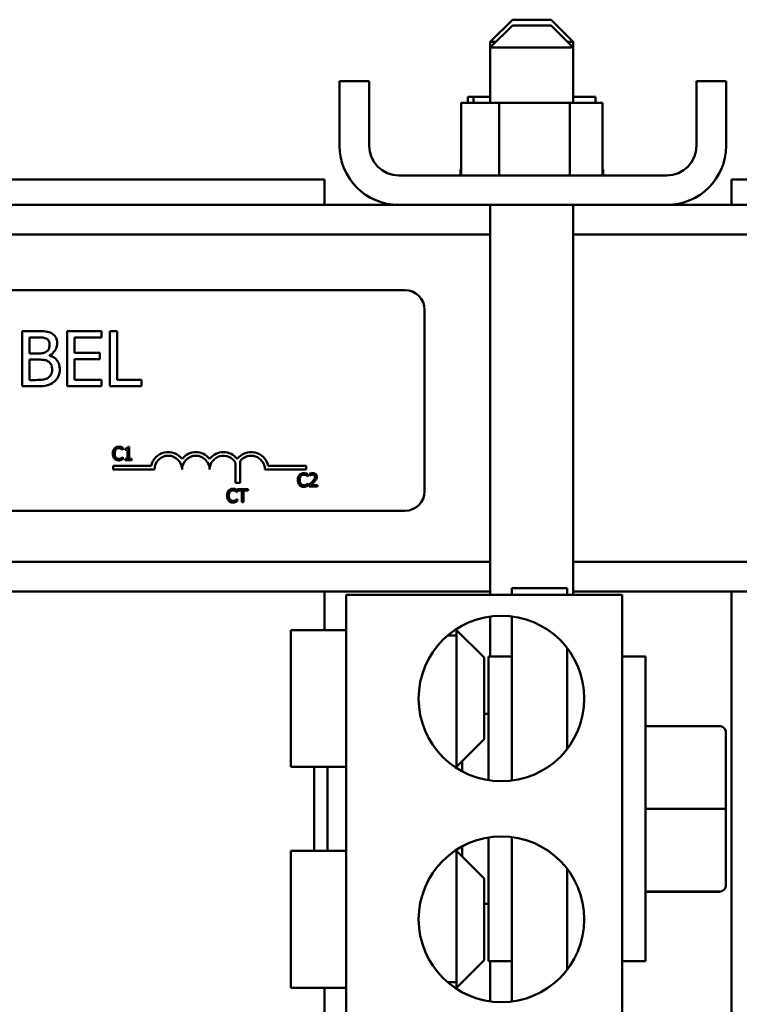
# Model space of a CAD drawing. Units: inches. Extents: x 4 to 172, y 2 to 134.
# Drawn here: x 28 to 31, y 103 to 108 of the extents above; entities that cross this region are included whole.
import ezdxf

# ---------------------------------------------------------------- set-up
doc = ezdxf.new("R2010")
doc.units = ezdxf.units.IN
doc.header["$LTSCALE"] = 8
doc.header["$MEASUREMENT"] = 0
doc.layers.add('Visible (ANSI)', color=7, linetype='Continuous', lineweight=50)

msp = doc.modelspace()

# ---------------------------------------------------------------- linework, layer by layer
at = {"layer": 'Visible (ANSI)'}
for p, q in [((29.7733, 107.5969), (29.6733, 107.4969)), ((29.7733, 107.5969), (29.9483, 107.5969)), ((29.9483, 107.5969), (30.0483, 107.4969)), ((29.7733, 107.5709), (29.6733, 107.4709)), ((29.7733, 107.5709), (29.9483, 107.5709)), ((29.9483, 107.5709), (30.0483, 107.4709)), ((29.6993, 107.4969), (29.6733, 107.4969)), ((29.6733, 107.4709), (29.6733, 107.4969)), ((30.0483, 107.4709), (29.6733, 107.4709)), ((29.6733, 107.2209), (29.6733, 107.4709)), ((30.0483, 107.4969), (30.0223, 107.4969)), ((30.0483, 107.4709), (30.0483, 107.4969)), ((30.0483, 107.2209), (30.0483, 107.4709)), ((28.9908, 107.0259), (28.9908, 107.3179)), ((29.1248, 107.3179), (28.9908, 107.3179)), ((29.1248, 107.0259), (29.1248, 107.3179)), ((30.7408, 107.3179), (30.6068, 107.3179)), ((30.6068, 107.0259), (30.6068, 107.3179)), ((30.7408, 107.0259), (30.7408, 107.3179)), ((29.5716, 107.2469), (29.5716, 107.2209)), ((29.5968, 107.2469), (29.5716, 107.2469)), ((29.5968, 107.2469), (29.5968, 107.2209)), ((29.6733, 107.2469), (29.5968, 107.2469)), ((30.1501, 107.2469), (30.0483, 107.2469)), ((30.1501, 107.2469), (30.1501, 107.2209)), ((29.5407, 107.2209), (29.5407, 106.8919)), ((29.7131, 107.2209), (29.5407, 107.2209)), ((30.0332, 107.2209), (29.7131, 107.2209)), ((29.7131, 107.2209), (29.7131, 106.8919)), ((30.0332, 107.2209), (30.0332, 106.8919)), ((30.1809, 107.2209), (30.0332, 107.2209)), ((30.1809, 107.2209), (30.1809, 106.8919)), ((30.4728, 106.8919), (29.2588, 106.8919)), ((29.5378, 106.9179), (29.5379, 106.9179)), ((29.5378, 106.9179), (29.5378, 106.8919)), ((29.5407, 106.9179), (29.5379, 106.9179)), ((29.5379, 106.9179), (29.5379, 106.8919)), ((30.1839, 106.9179), (30.1809, 106.9179)), ((30.1839, 106.9179), (30.1839, 106.8919)), ((28.9221, 106.8729), (25.4221, 106.8729)), ((28.9221, 106.7579), (28.9221, 106.8729)), ((34.2648, 106.8729), (30.7648, 106.8729)), ((30.7648, 106.7579), (30.7648, 106.8729)), ((29.2588, 106.7579), (24.7228, 106.7579)), ((29.2588, 106.7579), (30.4728, 106.7579)), ((29.6733, 104.9919), (29.6733, 106.7579)), ((30.0483, 104.9919), (30.0483, 106.7579)), ((35.4598, 106.7579), (30.4728, 106.7579)), ((29.6733, 106.6239), (24.2983, 106.6239)), ((35.4598, 106.6239), (30.0483, 106.6239)), ((24.466, 106.3725), (29.286, 106.3725)), ((29.376, 106.2825), (29.376, 105.4625)), ((27.6208, 106.1868), (27.5545, 106.1868)), ((27.5545, 106.1868), (27.5545, 105.9368)), ((27.9135, 106.1868), (27.7571, 106.1868)), ((27.7571, 106.1868), (27.7571, 105.9368)), ((27.9135, 106.1572), (27.9135, 106.1868)), ((27.95, 106.1868), (27.95, 105.9368)), ((27.9832, 106.1868), (27.95, 106.1868)), ((27.9832, 105.9664), (27.9832, 106.1868)), ((27.5877, 106.0853), (27.5877, 106.1584)), ((27.5877, 106.1584), (27.6196, 106.1584)), ((27.7903, 106.0887), (27.7903, 106.1572)), ((27.7903, 106.1572), (27.9135, 106.1572)), ((27.6254, 106.0853), (27.5877, 106.0853)), ((27.9052, 106.0887), (27.7903, 106.0887)), ((27.9052, 106.0592), (27.9052, 106.0887)), ((27.5877, 105.9651), (27.5877, 106.0575)), ((27.5877, 106.0575), (27.6254, 106.0575)), ((27.6773, 106.0758), (27.6773, 106.077)), ((27.7903, 106.0592), (27.9052, 106.0592)), ((27.7903, 105.9664), (27.7903, 106.0592)), ((27.6147, 105.9651), (27.5877, 105.9651)), ((27.9135, 105.9664), (27.7903, 105.9664)), ((27.9135, 105.9368), (27.9135, 105.9664)), ((28.0948, 105.9664), (27.9832, 105.9664)), ((28.0948, 105.9368), (28.0948, 105.9664)), ((27.5545, 105.9368), (27.6262, 105.9368)), ((27.7571, 105.9368), (27.9135, 105.9368)), ((27.95, 105.9368), (28.0948, 105.9368)), ((28.0092, 105.6487), (28.0099, 105.6487)), ((28.0099, 105.6487), (28.0099, 105.6584)), ((28.0203, 105.6542), (28.0203, 105.6487)), ((28.0203, 105.6487), (28.0312, 105.6487)), ((28.0312, 105.6487), (28.0312, 105.6262)), ((28.0389, 105.6625), (28.0327, 105.6625)), ((28.0389, 105.6262), (28.0389, 105.6625)), ((27.9647, 105.6262), (27.9731, 105.6262)), ((28.0099, 105.616), (28.0093, 105.616)), ((28.0099, 105.6064), (28.0099, 105.616)), ((28.0312, 105.6085), (28.0203, 105.6085)), ((28.0203, 105.6085), (28.0203, 105.6023)), ((28.0203, 105.6023), (28.0496, 105.6023)), ((28.0312, 105.6262), (28.0312, 105.6085)), ((28.0312, 105.6262), (28.0389, 105.6262)), ((28.0389, 105.6085), (28.0389, 105.6262)), ((28.0496, 105.6085), (28.0389, 105.6085)), ((28.0496, 105.6023), (28.0496, 105.6085)), ((28.5195, 105.4988), (28.5195, 105.5908)), ((28.5405, 105.598), (28.5405, 105.4988)), ((27.9651, 105.56), (27.9651, 105.5762)), ((27.9651, 105.5762), (28.1381, 105.5762)), ((28.1526, 105.56), (27.9651, 105.56)), ((28.8401, 105.56), (28.6526, 105.56)), ((28.6672, 105.5762), (28.8401, 105.5762)), ((28.8401, 105.5762), (28.8401, 105.56)), ((28.8103, 105.51), (28.802, 105.51)), ((28.8468, 105.5288), (28.8474, 105.5288)), ((28.8474, 105.5288), (28.8474, 105.5384)), ((28.8544, 105.54), (28.8544, 105.5315)), ((28.8544, 105.5315), (28.8549, 105.5315)), ((28.881, 105.51), (28.8717, 105.51)), ((28.5405, 105.4988), (28.5195, 105.4988)), ((28.5261, 105.4578), (28.5268, 105.4578)), ((28.5268, 105.4578), (28.5268, 105.4675)), ((28.5763, 105.4714), (28.5281, 105.4714)), ((28.5281, 105.4714), (28.5281, 105.4643)), ((28.5281, 105.4643), (28.5482, 105.4643)), ((28.5482, 105.4643), (28.5482, 105.4488)), ((28.5562, 105.4488), (28.5562, 105.4643)), ((28.5562, 105.4643), (28.5763, 105.4643)), ((28.5763, 105.4643), (28.5763, 105.4714)), ((28.8474, 105.496), (28.8469, 105.496)), ((28.8474, 105.4865), (28.8474, 105.496)), ((28.8532, 105.4909), (28.8532, 105.4824)), ((28.8532, 105.4824), (28.8902, 105.4824)), ((28.8902, 105.4893), (28.8607, 105.4893)), ((28.8902, 105.4824), (28.8902, 105.4893)), ((28.4902, 105.4488), (28.4818, 105.4488)), ((28.5268, 105.4251), (28.5262, 105.4251)), ((28.5268, 105.4155), (28.5268, 105.4251)), ((28.5562, 105.4488), (28.5482, 105.4488)), ((28.5482, 105.4488), (28.5482, 105.4114)), ((28.5482, 105.4114), (28.5562, 105.4114)), ((28.5562, 105.4114), (28.5562, 105.4488)), ((29.286, 105.3725), (24.466, 105.3725)), ((29.6733, 105.1419), (24.2983, 105.1419)), ((35.4598, 105.1419), (30.0483, 105.1419)), ((29.7708, 105.0229), (30.0208, 105.0229)), ((29.7708, 104.9919), (29.7708, 105.0229)), ((30.0208, 105.0229), (30.0208, 104.9919)), ((29.6733, 105.0079), (24.6781, 105.0079)), ((28.9221, 104.8329), (28.9221, 105.0079)), ((29.0208, 104.9919), (29.0208, 103.0539)), ((30.2708, 104.9919), (29.0208, 104.9919)), ((35.4598, 105.0079), (30.0483, 105.0079)), ((30.2708, 104.9919), (30.2708, 103.0539)), ((30.7648, 102.8979), (30.7648, 105.0079)), ((29.6733, 104.7129), (29.6733, 104.8945)), ((29.7708, 104.1509), (29.7708, 104.895)), ((28.7708, 104.8329), (28.7708, 104.2129)), ((29.0208, 104.8329), (28.7708, 104.8329)), ((29.5208, 104.8382), (29.5208, 104.8074)), ((29.6458, 104.7079), (29.5208, 104.8329)), ((29.4795, 104.8074), (29.5208, 104.8074)), ((29.5208, 104.2129), (29.5208, 104.8074)), ((30.0208, 104.294), (30.0208, 104.7519)), ((29.6458, 104.7079), (29.6458, 104.3379)), ((29.6658, 104.1524), (29.6658, 104.7129)), ((29.7708, 104.7129), (29.6658, 104.7129)), ((30.2708, 104.7129), (30.3758, 104.7129)), ((30.3758, 104.7129), (30.3758, 103.3329)), ((29.6658, 104.4529), (29.6458, 104.4529)), ((30.7098, 104.3981), (30.3758, 104.3981)), ((30.7398, 104.0233), (30.7398, 104.3681)), ((29.6458, 104.3379), (29.5208, 104.2129)), ((29.0208, 104.2129), (28.7708, 104.2129)), ((28.8758, 103.8329), (28.8758, 104.2129)), ((28.9358, 104.2129), (28.9358, 103.8329)), ((29.5208, 104.2129), (29.5128, 104.2129)), ((29.5458, 104.1929), (29.5458, 104.2379)), ((30.7098, 104.0233), (30.3758, 104.0233)), ((30.7398, 103.6781), (30.7398, 104.0233)), ((29.7708, 103.1509), (29.7708, 103.895)), ((29.5458, 103.8079), (29.5458, 103.853)), ((29.6658, 103.3329), (29.6658, 103.8934)), ((28.7708, 103.8329), (28.7708, 103.2129)), ((29.0208, 103.8329), (28.7708, 103.8329)), ((29.5208, 103.8329), (29.5128, 103.8329)), ((29.5208, 103.2384), (29.5208, 103.8329)), ((29.6458, 103.7079), (29.5208, 103.8329)), ((30.0208, 103.294), (30.0208, 103.7519)), ((29.6458, 103.7079), (29.6458, 103.3379)), ((30.7398, 103.6777), (30.7398, 103.6781)), ((30.7098, 103.6481), (30.3758, 103.6481)), ((30.7098, 103.6477), (30.3758, 103.6477)), ((29.6658, 103.5929), (29.6458, 103.5929)), ((29.6458, 103.3379), (29.5208, 103.2129)), ((29.7708, 103.3329), (29.6658, 103.3329)), ((29.6733, 103.1513), (29.6733, 103.3329)), ((30.2708, 103.3329), (30.3758, 103.3329)), ((29.5208, 103.2384), (29.4795, 103.2384)), ((29.5208, 103.2384), (29.5208, 103.2076)), ((29.0208, 103.2129), (28.7708, 103.2129)), ((28.9221, 102.8979), (28.9221, 103.2129))]:
    msp.add_line(p, q, dxfattribs=at)
for centre in [(29.7238, 104.5229), (29.7238, 103.5229)]:
    msp.add_circle(centre, 0.375, dxfattribs=at)
for centre, radius, start, end in [((29.2588, 107.0259), 0.268, 180, 270), ((29.2588, 107.0259), 0.134, 180, 270), ((30.4728, 107.0259), 0.268, 270, 0), ((30.4728, 107.0259), 0.134, 270, 0), ((29.286, 106.2825), 0.09, 0, 90), ((28.2151, 105.56), 0.0787, 37.465, 168.0958), ((28.3401, 105.56), 0.0787, 37.465, 142.535), ((28.4651, 105.56), 0.0787, 37.465, 142.535), ((28.5901, 105.56), 0.0787, 11.9042, 142.535), ((28.2151, 105.56), 0.0625, 0, 180), ((28.3401, 105.56), 0.0625, 0, 180), ((28.4651, 105.56), 0.0625, 29.5452, 180), ((28.5901, 105.56), 0.0625, 0, 142.5403), ((29.286, 105.4625), 0.09, 270, 0)]:
    msp.add_arc(centre, radius, start, end, dxfattribs=at)
for centre, major_axis, ratio, start_param, end_param in [((30.7098, 104.3681), (0, -0.03), 0.999498, 1.570796, 3.141593), ((30.7098, 104.0233), (-0.03, 0), 0.001006, 3.141593, 4.712389), ((30.7098, 103.6781), (-0.03, 0), 0.999497, 1.570796, 3.141593), ((30.7098, 103.6777), (0, 0.03), 0.999498, 3.141593, 4.712389)]:
    msp.add_ellipse(centre, major_axis=major_axis, ratio=ratio, start_param=start_param, end_param=end_param, dxfattribs=at)
for points, knots in [([(27.6864, 106.1767), (27.6784, 106.181), (27.6699, 106.1839), (27.6476, 106.1868), (27.6342, 106.1868), (27.6208, 106.1868)], [-0.1714445, -0.1714445, -0.1714445, -0.1714445, -0.101982, -0.101982, 0, 0, 0, 0]), ([(27.7123, 106.1305), (27.7123, 106.1375), (27.7114, 106.1445), (27.7066, 106.1583), (27.7033, 106.1627), (27.6972, 106.1699), (27.6921, 106.1737), (27.6864, 106.1767)], [-0.09263001, -0.09263001, -0.09263001, -0.09263001, -0.07150701, -0.07150701, -0.04871217, -0.04871217, 0, 0, 0, 0]), ([(27.6196, 106.1584), (27.6291, 106.1584), (27.6388, 106.1585), (27.6541, 106.1565), (27.6597, 106.1548), (27.6649, 106.1519)], [-0.1181889, -0.1181889, -0.1181889, -0.1181889, -0.0452274, -0.0452274, 0, 0, 0, 0]), ([(27.6777, 106.1258), (27.6777, 106.1206), (27.6772, 106.1152), (27.6747, 106.1058), (27.6731, 106.103), (27.6696, 106.098), (27.6669, 106.0956), (27.6637, 106.0936)], [-0.0672613, -0.0672613, -0.0672613, -0.0672613, -0.04649044, -0.04649044, -0.02829868, -0.02829868, 0, 0, 0, 0]), ([(27.6649, 106.1519), (27.6672, 106.1506), (27.6693, 106.149), (27.6731, 106.1447), (27.6743, 106.1423), (27.677, 106.1358), (27.6777, 106.1308), (27.6777, 106.1258)], [-0.06713504, -0.06713504, -0.06713504, -0.06713504, -0.05372874, -0.05372874, -0.0380452, -0.0380452, 0, 0, 0, 0]), ([(27.6773, 106.077), (27.6844, 106.0804), (27.6909, 106.0849), (27.7003, 106.0946), (27.7048, 106.1005), (27.711, 106.1153), (27.7123, 106.1228), (27.7123, 106.1305)], [-0.214654, -0.214654, -0.214654, -0.214654, -0.1227313, -0.1227313, -0.058466, -0.058466, 0, 0, 0, 0]), ([(27.6637, 106.0936), (27.657, 106.0893), (27.6519, 106.0877), (27.643, 106.0857), (27.6348, 106.0853), (27.6254, 106.0853)], [-0.1175554, -0.1175554, -0.1175554, -0.1175554, -0.0713546, -0.0713546, 0, 0, 0, 0]), ([(27.6254, 106.0575), (27.6416, 106.0575), (27.6487, 106.0567), (27.658, 106.0555), (27.6638, 106.0538), (27.6692, 106.051)], [-0.07155285, -0.07155285, -0.07155285, -0.07155285, -0.04637894, -0.04637894, 0, 0, 0, 0]), ([(27.6692, 106.051), (27.673, 106.049), (27.6767, 106.0465), (27.6834, 106.0399), (27.6849, 106.0366), (27.6885, 106.0279), (27.6894, 106.0201), (27.6894, 106.0121)], [-0.09705092, -0.09705092, -0.09705092, -0.09705092, -0.08023623, -0.08023623, -0.06035565, -0.06035565, 0, 0, 0, 0]), ([(27.7241, 106.0136), (27.7241, 106.0197), (27.7235, 106.0258), (27.7207, 106.0373), (27.7187, 106.0425), (27.7126, 106.0533), (27.7078, 106.0592), (27.6941, 106.0698), (27.6859, 106.0734), (27.6773, 106.0758)], [-0.2420841, -0.2420841, -0.2420841, -0.2420841, -0.18458, -0.18458, -0.1316331, -0.1316331, -0.0681717, -0.0681717, 0, 0, 0, 0]), ([(27.6894, 106.0121), (27.6894, 106.0076), (27.6891, 106.003), (27.687, 105.9943), (27.6855, 105.9911), (27.6805, 105.9832), (27.6762, 105.9791), (27.6714, 105.9757)], [-0.09609737, -0.09609737, -0.09609737, -0.09609737, -0.07032406, -0.07032406, -0.04489809, -0.04489809, 0, 0, 0, 0]), ([(27.6982, 105.957), (27.7027, 105.9606), (27.7066, 105.9647), (27.7131, 105.9734), (27.7164, 105.9787), (27.7226, 105.9939), (27.7241, 106.0037), (27.7241, 106.0136)], [-0.1800228, -0.1800228, -0.1800228, -0.1800228, -0.1248077, -0.1248077, -0.0752891, -0.0752891, 0, 0, 0, 0]), ([(27.6714, 105.9757), (27.6681, 105.9735), (27.6647, 105.9717), (27.6558, 105.9683), (27.6513, 105.9675), (27.6393, 105.9656), (27.6265, 105.9651), (27.6147, 105.9651)], [-0.1236077, -0.1236077, -0.1236077, -0.1236077, -0.1097926, -0.1097926, -0.0901693, -0.0901693, 0, 0, 0, 0]), ([(27.6262, 105.9368), (27.6408, 105.9368), (27.6557, 105.9379), (27.6759, 105.9438), (27.6865, 105.9481), (27.6982, 105.957)], [-0.2818063, -0.2818063, -0.2818063, -0.2818063, -0.1121049, -0.1121049, 0, 0, 0, 0]), ([(27.9718, 105.6551), (27.9693, 105.6523), (27.9675, 105.649), (27.9655, 105.6432), (27.9643, 105.6391), (27.9643, 105.6323)], [-0.1374565, -0.1374565, -0.1374565, -0.1374565, -0.0518259, -0.0518259, 0, 0, 0, 0]), ([(27.9913, 105.6634), (27.9892, 105.6634), (27.9871, 105.6632), (27.9831, 105.6624), (27.9812, 105.6617), (27.9765, 105.6595), (27.974, 105.6576), (27.9718, 105.6551)], [-0.05600159, -0.05600159, -0.05600159, -0.05600159, -0.03985515, -0.03985515, -0.02469419, -0.02469419, 0, 0, 0, 0]), ([(27.9727, 105.6323), (27.9727, 105.6359), (27.9731, 105.6401), (27.9754, 105.6465), (27.9765, 105.6486), (27.978, 105.6504)], [-0.05178779, -0.05178779, -0.05178779, -0.05178779, -0.0180011, -0.0180011, 0, 0, 0, 0]), ([(27.978, 105.6504), (27.9789, 105.6515), (27.9799, 105.6524), (27.9822, 105.6541), (27.9833, 105.6548), (27.9867, 105.6562), (27.989, 105.6566), (27.9913, 105.6566)], [-0.03856829, -0.03856829, -0.03856829, -0.03856829, -0.02801144, -0.02801144, -0.0176707, -0.0176707, 0, 0, 0, 0]), ([(28.0019, 105.6619), (28.0003, 105.6623), (27.9986, 105.6627), (27.9962, 105.6631), (27.9942, 105.6634), (27.9913, 105.6634)], [-0.06488592, -0.06488592, -0.06488592, -0.06488592, -0.02193147, -0.02193147, 0, 0, 0, 0]), ([(27.9913, 105.6566), (27.9934, 105.6566), (27.9955, 105.6564), (27.9984, 105.6555), (28.0003, 105.6549), (28.0025, 105.6537)], [-0.05721022, -0.05721022, -0.05721022, -0.05721022, -0.01864803, -0.01864803, 0, 0, 0, 0]), ([(28.0099, 105.6584), (28.0085, 105.6591), (28.0072, 105.6597), (28.0052, 105.6606), (28.0037, 105.6613), (28.0019, 105.6619)], [-0.04307248, -0.04307248, -0.04307248, -0.04307248, -0.0145701, -0.0145701, 0, 0, 0, 0]), ([(28.0025, 105.6537), (28.0039, 105.653), (28.0053, 105.6521), (28.0074, 105.6503), (28.0083, 105.6495), (28.0092, 105.6487)], [-0.02124356, -0.02124356, -0.02124356, -0.02124356, -0.00910897, -0.00910897, 0, 0, 0, 0]), ([(28.0327, 105.6625), (28.0326, 105.6617), (28.0325, 105.6609), (28.0321, 105.6594), (28.0319, 105.6588), (28.0312, 105.6575), (28.0307, 105.6569), (28.0298, 105.6561), (28.029, 105.6556), (28.0255, 105.6544), (28.0229, 105.6542), (28.0203, 105.6542)], [-0.1005438, -0.1005438, -0.1005438, -0.1005438, -0.0762723, -0.0762723, -0.0553229, -0.0553229, -0.032618, -0.032618, -0.0195337, -0.0195337, 0, 0, 0, 0]), ([(27.9647, 105.6262), (27.9651, 105.6226), (27.966, 105.6195), (27.9682, 105.614), (27.9698, 105.6114), (27.9719, 105.6092)], [-0.04525688, -0.04525688, -0.04525688, -0.04525688, -0.02330056, -0.02330056, 0, 0, 0, 0]), ([(27.9719, 105.6092), (27.9731, 105.6079), (27.9744, 105.6067), (27.9773, 105.6047), (27.9788, 105.6039), (27.9829, 105.6022), (27.9864, 105.6013), (27.9912, 105.6013)], [-0.08289434, -0.08289434, -0.08289434, -0.08289434, -0.0594806, -0.0594806, -0.03611207, -0.03611207, 0, 0, 0, 0]), ([(27.9782, 105.6142), (27.9764, 105.6164), (27.9751, 105.6189), (27.9738, 105.6226), (27.9734, 105.624), (27.9731, 105.6262)], [-0.1201722, -0.1201722, -0.1201722, -0.1201722, -0.0437751, -0.0437751, -0.0186898, -0.0186898, -0.0186898, -0.0186898]), ([(27.9913, 105.6082), (27.9899, 105.6082), (27.9885, 105.6083), (27.9856, 105.609), (27.9843, 105.6095), (27.9814, 105.6111), (27.9797, 105.6124), (27.9782, 105.6142)], [-0.03238995, -0.03238995, -0.03238995, -0.03238995, -0.0253562, -0.0253562, -0.01712674, -0.01712674, 0, 0, 0, 0]), ([(27.9912, 105.6013), (27.9932, 105.6013), (27.9953, 105.6014), (27.9987, 105.602), (28.0003, 105.6025), (28.0019, 105.603)], [-0.02609426, -0.02609426, -0.02609426, -0.02609426, -0.01279232, -0.01279232, 0, 0, 0, 0]), ([(28.0029, 105.6111), (28.0013, 105.6102), (27.9995, 105.6096), (27.9968, 105.6088), (27.9946, 105.6082), (27.9913, 105.6082)], [-0.07569925, -0.07569925, -0.07569925, -0.07569925, -0.02528595, -0.02528595, 0, 0, 0, 0]), ([(28.0019, 105.603), (28.0033, 105.6035), (28.0048, 105.604), (28.0074, 105.6053), (28.0086, 105.6058), (28.0099, 105.6064)], [-0.02177779, -0.02177779, -0.02177779, -0.02177779, -0.01052387, -0.01052387, 0, 0, 0, 0]), ([(28.0093, 105.616), (28.0085, 105.6152), (28.0075, 105.6144), (28.0063, 105.6134), (28.005, 105.6124), (28.0029, 105.6111)], [-0.05255381, -0.05255381, -0.05255381, -0.05255381, -0.01885697, -0.01885697, 0, 0, 0, 0]), ([(28.8094, 105.5352), (28.8069, 105.5323), (28.8051, 105.529), (28.8031, 105.5233), (28.8019, 105.5191), (28.8019, 105.5123)], [-0.1374565, -0.1374565, -0.1374565, -0.1374565, -0.0518259, -0.0518259, 0, 0, 0, 0]), ([(28.802, 105.51), (28.8022, 105.5046), (28.8032, 105.5004), (28.8058, 105.494), (28.8074, 105.4914), (28.8095, 105.4892)], [-0.05238234, -0.05238234, -0.05238234, -0.05238234, -0.02330056, -0.02330056, 0, 0, 0, 0]), ([(28.8289, 105.5434), (28.8268, 105.5434), (28.8247, 105.5433), (28.8207, 105.5424), (28.8188, 105.5418), (28.8141, 105.5395), (28.8116, 105.5376), (28.8094, 105.5352)], [-0.05600159, -0.05600159, -0.05600159, -0.05600159, -0.03985515, -0.03985515, -0.02469419, -0.02469419, 0, 0, 0, 0]), ([(28.8102, 105.5123), (28.8102, 105.5159), (28.8107, 105.5201), (28.813, 105.5265), (28.8141, 105.5286), (28.8156, 105.5305)], [-0.05178779, -0.05178779, -0.05178779, -0.05178779, -0.0180011, -0.0180011, 0, 0, 0, 0]), ([(28.8158, 105.4942), (28.8139, 105.4964), (28.8126, 105.499), (28.8113, 105.503), (28.8105, 105.5057), (28.8103, 105.51)], [-0.1201722, -0.1201722, -0.1201722, -0.1201722, -0.0437751, -0.0437751, -0.0063647, -0.0063647, -0.0063647, -0.0063647]), ([(28.8156, 105.5305), (28.8165, 105.5315), (28.8175, 105.5325), (28.8197, 105.5341), (28.8209, 105.5348), (28.8243, 105.5362), (28.8266, 105.5366), (28.8289, 105.5366)], [-0.03856829, -0.03856829, -0.03856829, -0.03856829, -0.02801144, -0.02801144, -0.0176707, -0.0176707, 0, 0, 0, 0]), ([(28.8395, 105.5419), (28.8379, 105.5424), (28.8362, 105.5427), (28.8337, 105.5431), (28.8318, 105.5434), (28.8289, 105.5434)], [-0.06488592, -0.06488592, -0.06488592, -0.06488592, -0.02193147, -0.02193147, 0, 0, 0, 0]), ([(28.8289, 105.5366), (28.8309, 105.5366), (28.8331, 105.5364), (28.836, 105.5355), (28.8379, 105.535), (28.8401, 105.5338)], [-0.05721022, -0.05721022, -0.05721022, -0.05721022, -0.01864803, -0.01864803, 0, 0, 0, 0]), ([(28.8474, 105.5384), (28.8461, 105.5391), (28.8448, 105.5397), (28.8427, 105.5407), (28.8413, 105.5413), (28.8395, 105.5419)], [-0.04307248, -0.04307248, -0.04307248, -0.04307248, -0.0145701, -0.0145701, 0, 0, 0, 0]), ([(28.8401, 105.5338), (28.8414, 105.533), (28.8429, 105.5321), (28.845, 105.5303), (28.8459, 105.5296), (28.8468, 105.5288)], [-0.02124356, -0.02124356, -0.02124356, -0.02124356, -0.00910897, -0.00910897, 0, 0, 0, 0]), ([(28.8677, 105.5053), (28.8654, 105.5028), (28.8631, 105.5004), (28.8593, 105.4967), (28.8567, 105.4942), (28.8532, 105.4909)], [-0.098225, -0.098225, -0.098225, -0.098225, -0.03715726, -0.03715726, 0, 0, 0, 0]), ([(28.8698, 105.5436), (28.867, 105.5436), (28.8641, 105.5432), (28.8602, 105.5421), (28.8569, 105.5412), (28.8544, 105.54)], [-0.0691937, -0.0691937, -0.0691937, -0.0691937, -0.02068373, -0.02068373, 0, 0, 0, 0]), ([(28.8549, 105.5315), (28.8557, 105.532), (28.8566, 105.5326), (28.8579, 105.5334), (28.859, 105.5341), (28.8607, 105.5348)], [-0.04016296, -0.04016296, -0.04016296, -0.04016296, -0.01380426, -0.01380426, 0, 0, 0, 0]), ([(28.8607, 105.5348), (28.8621, 105.5354), (28.8635, 105.5358), (28.8656, 105.5363), (28.8672, 105.5367), (28.8692, 105.5367)], [-0.04725292, -0.04725292, -0.04725292, -0.04725292, -0.0155311, -0.0155311, 0, 0, 0, 0]), ([(28.8607, 105.4893), (28.863, 105.4915), (28.8659, 105.4942), (28.8702, 105.4983), (28.8728, 105.5008), (28.8766, 105.5049)], [-0.0877772, -0.0877772, -0.0877772, -0.0877772, -0.0421983, -0.0421983, 0, 0, 0, 0]), ([(28.8692, 105.5367), (28.8712, 105.5367), (28.8725, 105.5364), (28.8746, 105.5356), (28.8756, 105.5351), (28.8766, 105.5343)], [-0.0167019, -0.0167019, -0.0167019, -0.0167019, -0.00937535, -0.00937535, 0, 0, 0, 0]), ([(28.8877, 105.5272), (28.8877, 105.5284), (28.8876, 105.5297), (28.8871, 105.5321), (28.8868, 105.5333), (28.8856, 105.5361), (28.8845, 105.5377), (28.882, 105.5401), (28.8804, 105.5413), (28.8755, 105.5433), (28.8726, 105.5436), (28.8698, 105.5436)], [-0.0959954, -0.0959954, -0.0959954, -0.0959954, -0.07980065, -0.07980065, -0.06487587, -0.06487587, -0.04062092, -0.04062092, -0.02135969, -0.02135969, 0, 0, 0, 0]), ([(28.8795, 105.5267), (28.8795, 105.5251), (28.8793, 105.5235), (28.8785, 105.5204), (28.8778, 105.5188), (28.8758, 105.5151), (28.8739, 105.5125), (28.8717, 105.51)], [-0.07149243, -0.07149243, -0.07149243, -0.07149243, -0.05605175, -0.05605175, -0.04006474, -0.04006474, -0.01529628, -0.01529628, -0.01529628, -0.01529628]), ([(28.8766, 105.5343), (28.877, 105.5338), (28.8775, 105.5334), (28.8782, 105.5323), (28.8785, 105.5317), (28.8791, 105.5304), (28.8795, 105.529), (28.8795, 105.5267)], [-0.04464707, -0.04464707, -0.04464707, -0.04464707, -0.03129217, -0.03129217, -0.01729254, -0.01729254, 0, 0, 0, 0]), ([(28.8766, 105.5049), (28.8781, 105.5065), (28.8796, 105.5082), (28.881, 105.51), (28.881, 105.51), (28.881, 105.51)], [-0.07398698, -0.07398698, -0.07398698, -0.07398698, -0.02226792, -0.02226792, -0.0219891, -0.0219891, -0.0219891, -0.0219891]), ([(28.8846, 105.5151), (28.8856, 105.5169), (28.8863, 105.5187), (28.8872, 105.5217), (28.8877, 105.5238), (28.8877, 105.5272)], [-0.07215234, -0.07215234, -0.07215234, -0.07215234, -0.02522384, -0.02522384, 0, 0, 0, 0]), ([(28.4887, 105.4642), (28.4862, 105.4614), (28.4844, 105.4581), (28.4827, 105.4533), (28.4822, 105.4514), (28.4818, 105.4488)], [-0.1374565, -0.1374565, -0.1374565, -0.1374565, -0.0518259, -0.0518259, -0.0225006, -0.0225006, -0.0225006, -0.0225006]), ([(28.5082, 105.4725), (28.5061, 105.4725), (28.504, 105.4723), (28.5, 105.4715), (28.4981, 105.4708), (28.4934, 105.4686), (28.4909, 105.4667), (28.4887, 105.4642)], [-0.05600159, -0.05600159, -0.05600159, -0.05600159, -0.03985515, -0.03985515, -0.02469419, -0.02469419, 0, 0, 0, 0]), ([(28.4902, 105.4488), (28.4905, 105.4503), (28.4909, 105.4518), (28.4923, 105.4556), (28.4934, 105.4577), (28.4949, 105.4595)], [-0.03037065, -0.03037065, -0.03037065, -0.03037065, -0.0180011, -0.0180011, 0, 0, 0, 0]), ([(28.4949, 105.4595), (28.4958, 105.4606), (28.4968, 105.4615), (28.4991, 105.4632), (28.5002, 105.4639), (28.5036, 105.4653), (28.5059, 105.4657), (28.5082, 105.4657)], [-0.03856829, -0.03856829, -0.03856829, -0.03856829, -0.02801144, -0.02801144, -0.0176707, -0.0176707, 0, 0, 0, 0]), ([(28.5188, 105.471), (28.5172, 105.4714), (28.5155, 105.4718), (28.5131, 105.4722), (28.5111, 105.4725), (28.5082, 105.4725)], [-0.06488592, -0.06488592, -0.06488592, -0.06488592, -0.02193147, -0.02193147, 0, 0, 0, 0]), ([(28.5082, 105.4657), (28.5103, 105.4657), (28.5124, 105.4655), (28.5153, 105.4646), (28.5172, 105.464), (28.5194, 105.4628)], [-0.05721022, -0.05721022, -0.05721022, -0.05721022, -0.01864803, -0.01864803, 0, 0, 0, 0]), ([(28.5268, 105.4675), (28.5254, 105.4682), (28.5241, 105.4688), (28.5221, 105.4697), (28.5206, 105.4704), (28.5188, 105.471)], [-0.04307248, -0.04307248, -0.04307248, -0.04307248, -0.0145701, -0.0145701, 0, 0, 0, 0]), ([(28.5194, 105.4628), (28.5208, 105.4621), (28.5222, 105.4612), (28.5243, 105.4594), (28.5252, 105.4586), (28.5261, 105.4578)], [-0.02124356, -0.02124356, -0.02124356, -0.02124356, -0.00910897, -0.00910897, 0, 0, 0, 0]), ([(28.8095, 105.4892), (28.8107, 105.4879), (28.812, 105.4867), (28.8148, 105.4847), (28.8164, 105.4839), (28.8205, 105.4823), (28.824, 105.4813), (28.8288, 105.4813)], [-0.08289434, -0.08289434, -0.08289434, -0.08289434, -0.0594806, -0.0594806, -0.03611207, -0.03611207, 0, 0, 0, 0]), ([(28.8289, 105.4882), (28.8275, 105.4882), (28.8261, 105.4884), (28.8232, 105.489), (28.8219, 105.4896), (28.819, 105.4911), (28.8173, 105.4925), (28.8158, 105.4942)], [-0.03238995, -0.03238995, -0.03238995, -0.03238995, -0.0253562, -0.0253562, -0.01712674, -0.01712674, 0, 0, 0, 0]), ([(28.8288, 105.4813), (28.8308, 105.4813), (28.8329, 105.4814), (28.8363, 105.4821), (28.8379, 105.4825), (28.8395, 105.4831)], [-0.02609426, -0.02609426, -0.02609426, -0.02609426, -0.01279232, -0.01279232, 0, 0, 0, 0]), ([(28.8405, 105.4912), (28.8389, 105.4903), (28.8371, 105.4896), (28.8344, 105.4888), (28.8322, 105.4882), (28.8289, 105.4882)], [-0.07569925, -0.07569925, -0.07569925, -0.07569925, -0.02528595, -0.02528595, 0, 0, 0, 0]), ([(28.8395, 105.4831), (28.8409, 105.4835), (28.8424, 105.484), (28.8449, 105.4853), (28.8462, 105.4859), (28.8474, 105.4865)], [-0.02177779, -0.02177779, -0.02177779, -0.02177779, -0.01052387, -0.01052387, 0, 0, 0, 0]), ([(28.8469, 105.496), (28.8461, 105.4952), (28.8451, 105.4944), (28.8439, 105.4934), (28.8426, 105.4924), (28.8405, 105.4912)], [-0.05255381, -0.05255381, -0.05255381, -0.05255381, -0.01885697, -0.01885697, 0, 0, 0, 0]), ([(28.4813, 105.4414), (28.4813, 105.4349), (28.4823, 105.43), (28.4851, 105.4231), (28.4867, 105.4205), (28.4888, 105.4182)], [-0.0565393, -0.0565393, -0.0565393, -0.0565393, -0.02330056, -0.02330056, 0, 0, 0, 0]), ([(28.4888, 105.4182), (28.49, 105.417), (28.4913, 105.4158), (28.4942, 105.4138), (28.4957, 105.413), (28.4998, 105.4113), (28.5034, 105.4104), (28.5081, 105.4104)], [-0.08289434, -0.08289434, -0.08289434, -0.08289434, -0.0594806, -0.0594806, -0.03611207, -0.03611207, 0, 0, 0, 0]), ([(28.4951, 105.4233), (28.4933, 105.4255), (28.492, 105.428), (28.4905, 105.4323), (28.4896, 105.4356), (28.4896, 105.4414)], [-0.1201722, -0.1201722, -0.1201722, -0.1201722, -0.0437751, -0.0437751, 0, 0, 0, 0]), ([(28.5082, 105.4173), (28.5068, 105.4173), (28.5054, 105.4174), (28.5025, 105.4181), (28.5012, 105.4186), (28.4983, 105.4201), (28.4966, 105.4215), (28.4951, 105.4233)], [-0.03238995, -0.03238995, -0.03238995, -0.03238995, -0.0253562, -0.0253562, -0.01712674, -0.01712674, 0, 0, 0, 0]), ([(28.5081, 105.4104), (28.5101, 105.4104), (28.5122, 105.4105), (28.5156, 105.4111), (28.5172, 105.4116), (28.5188, 105.4121)], [-0.02609426, -0.02609426, -0.02609426, -0.02609426, -0.01279232, -0.01279232, 0, 0, 0, 0]), ([(28.5198, 105.4202), (28.5182, 105.4193), (28.5164, 105.4186), (28.5137, 105.4179), (28.5115, 105.4173), (28.5082, 105.4173)], [-0.07569925, -0.07569925, -0.07569925, -0.07569925, -0.02528595, -0.02528595, 0, 0, 0, 0]), ([(28.5188, 105.4121), (28.5202, 105.4126), (28.5217, 105.4131), (28.5243, 105.4144), (28.5255, 105.4149), (28.5268, 105.4155)], [-0.02177779, -0.02177779, -0.02177779, -0.02177779, -0.01052387, -0.01052387, 0, 0, 0, 0]), ([(28.5262, 105.4251), (28.5254, 105.4243), (28.5244, 105.4235), (28.5232, 105.4224), (28.522, 105.4215), (28.5198, 105.4202)], [-0.05255381, -0.05255381, -0.05255381, -0.05255381, -0.01885697, -0.01885697, 0, 0, 0, 0])]:
    msp.add_open_spline(points, degree=3, knots=knots, dxfattribs=at)
for points in [[(27.9643, 105.6323), (27.9643, 105.6301), (27.9645, 105.6281), (27.9647, 105.6262)], [(27.9731, 105.6262), (27.9728, 105.6278), (27.9727, 105.6298), (27.9727, 105.6323)], [(28.8019, 105.5123), (28.8019, 105.5115), (28.802, 105.5107), (28.802, 105.51)], [(28.8103, 105.51), (28.8103, 105.5107), (28.8102, 105.5115), (28.8102, 105.5123)], [(28.8717, 105.51), (28.8704, 105.5084), (28.869, 105.5068), (28.8677, 105.5053)], [(28.881, 105.51), (28.8817, 105.5107), (28.8832, 105.5126), (28.8846, 105.5151)], [(28.4818, 105.4488), (28.4815, 105.4468), (28.4813, 105.4443), (28.4813, 105.4414)], [(28.4896, 105.4414), (28.4896, 105.4437), (28.4897, 105.4462), (28.4902, 105.4488)]]:
    msp.add_open_spline(points, degree=3, dxfattribs=at)

doc.saveas('drawing.dxf')
